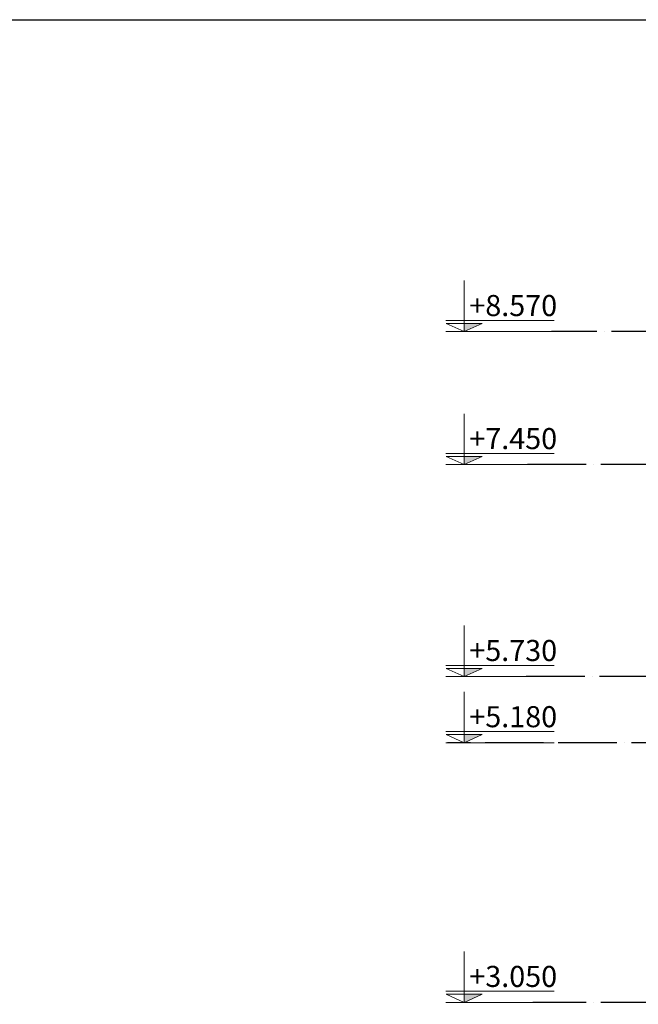
# Model space of a CAD drawing. Units: millimetres. Extents: x -990537 to -583963, y -362174 to -49352.
# Drawn here: x -893174 to -888103, y -290999 to -282924 of the extents above; entities that cross this region are included whole.
import ezdxf

# ---------------------------------------------------------------- set-up
doc = ezdxf.new("R2010")
doc.units = ezdxf.units.MM
doc.header["$MEASUREMENT"] = 0
doc.linetypes.add('ACAD_ISO04W100', pattern=[30, 24, -3, 0, -3])
doc.layers.add('4 - NT+ton (0.15)', color=9, linetype='Continuous')
doc.layers.add('Layer1', color=30, linetype='Continuous')
doc.layers.add('8', color=8, linetype='Continuous', lineweight=9)
doc.layers.add('Layer3', color=4, linetype='Continuous', lineweight=18)
doc.styles.get("Standard").update_dxf_attribs({"font": 'VSWITN.ttf'})

# ---------------------------------------------------------------- blocks, each defined once
blk = doc.blocks.new('A$C55A86121')
at = {"layer": '8'}
blk.add_hatch(color=256, dxfattribs=at).paths.add_polyline_path([(189, 0), (374, 84), (189, 84)])
for p, q in [((189, 0), (189, 525)), ((0, 115), (1117, 115)), ((189, 0), (4, 84)), ((4, 84), (374, 84)), ((189, 0), (374, 84))]:
    blk.add_line(p, q, dxfattribs=at)
at = {"layer": 'Layer3'}
blk.add_line((0, 0), (1117, 0), dxfattribs=at)
blk = doc.blocks.new('A$C56F42650')
at = {"layer": '8'}
blk.add_blockref('A$C55A86121', (0, 0), dxfattribs=at)

msp = doc.modelspace()

# ---------------------------------------------------------------- linework, layer by layer
at = {"layer": '4 - NT+ton (0.15)', "linetype": 'ACAD_ISO04W100', "ltscale": 20}
for p, q in [((-881840.7, -285481.9), (-888814.6, -285481.9)), ((-883730.7, -286573.1), (-889054.4, -286573.1)), ((-886740.7, -288310.9), (-889038.2, -288310.9)), ((-887678.6, -288854), (-889667.9, -288854)), ((-887328.8, -290984.1), (-888968.8, -290984.1))]:
    msp.add_line(p, q, dxfattribs=at)
at = {"layer": 'Layer1', "ltscale": 2000}
msp.add_lwpolyline([(-897282.7, -297937.5), (-897282.7, -282923.7), (-876357.5, -282923.7), (-876357.5, -297937.5)], close=True, dxfattribs=at)

# ---------------------------------------------------------------- block references
at = {"layer": 'Layer3', "ltscale": 2000, "xscale": 0.796262399945408, "yscale": 0.7962624000152573, "zscale": 0.7962624000000001}
for p in [(-889680.9, -285481.9), (-889680.9, -286573.1), (-889680.9, -288310.9), (-889680.9, -288854), (-889680.9, -290984.1)]:
    msp.add_blockref('A$C56F42650', p, dxfattribs=at)

# ---------------------------------------------------------------- texts
at = {"layer": 'Layer3', "ltscale": 2000, "char_height": 172.8, "width": 9306.293, "attachment_point": 7}
for s, insert in [('{\\fVNI-Times|b0|i0|c0|p2;\\C2;+8.570}', (-889488.1, -285354.6)), ('{\\fVNI-Times|b0|i0|c0|p2;\\C2;+7.450}', (-889488.1, -286445.8)), ('{\\fVNI-Times|b0|i0|c0|p2;\\C2;+5.730}', (-889488.1, -288183.7)), ('{\\fVNI-Times|b0|i0|c0|p2;\\C2;+5.180}', (-889488.1, -288726.7)), ('{\\fVNI-Times|b0|i0|c0|p2;\\C2;+3.050}', (-889488.1, -290856.9))]:
    msp.add_mtext(s, dxfattribs=dict(at, insert=insert))

doc.saveas('drawing.dxf')
